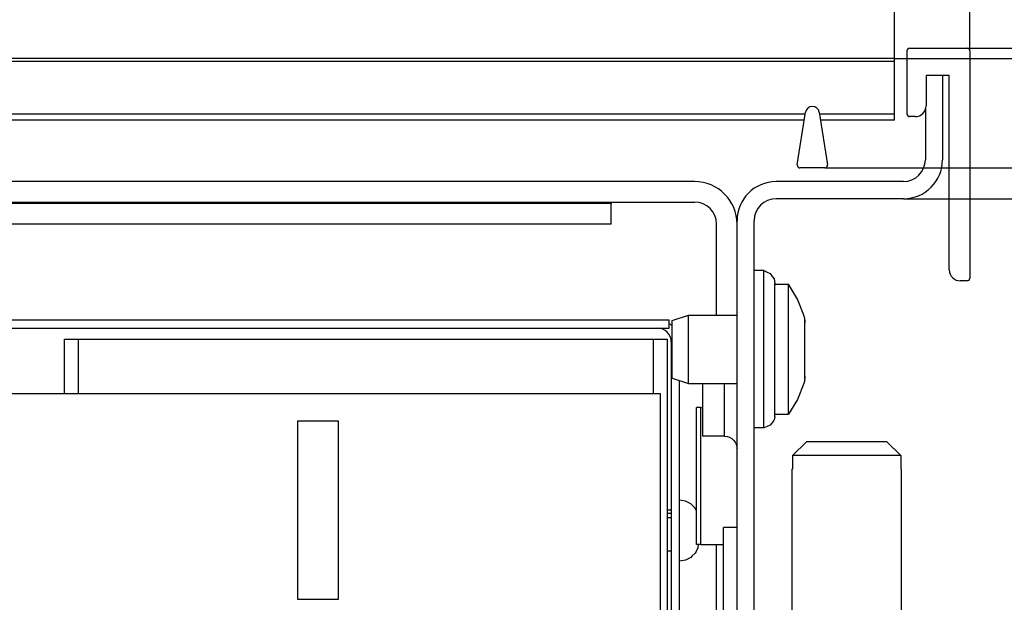
# Model space of a CAD drawing. Units: millimetres. Extents: x 0 to 2970, y 0 to 2100.
# Drawn here: x 2574 to 2735, y 859 to 955 of the extents above; entities that cross this region are included whole.
import ezdxf

# ---------------------------------------------------------------- set-up
doc = ezdxf.new("R2010")
doc.units = ezdxf.units.MM
doc.layers.add('1', color=7, linetype='Continuous')
doc.styles.add('CONVERTER_11', font='txt.shx', dxfattribs={"width": 0.9})
doc.dimstyles.new('ME10_DIM_10', dxfattribs={"dimtxt": 7.777778, "dimasz": 7.777778, "dimexe": 4.444444, "dimexo": 0, "dimgap": 4.444444, "dimtad": 1, "dimdec": 0, "dimdsep": 46, "dimtxsty": 'CONVERTER_11', "dimsah": 1, "dimcen": 0.09, "dimclrd": 2, "dimclre": 2, "dimclrt": 3, "dimadec": 0, "dimazin": 0, "dimtol": 1, "dimtm": 15, "dimtfac": 0.6, "dimtdec": 0, "dimtix": 1, "dimtmove": 0, "dimatfit": 3, "dimfxl": 1, "dimtolj": 1, "dimtzin": 0, "dimarcsym": 0})
doc.dimstyles.new('ME10_DIM_11', dxfattribs={"dimtxt": 7.777778, "dimasz": 7.777778, "dimexe": 4.444444, "dimexo": 0, "dimgap": 4.444444, "dimtad": 1, "dimdsep": 46, "dimtxsty": 'CONVERTER_11', "dimsah": 1, "dimcen": 0.09, "dimclrd": 2, "dimclre": 2, "dimclrt": 3, "dimadec": 0, "dimazin": 0, "dimtfac": 1, "dimtdec": 4, "dimtix": 1, "dimtmove": 0, "dimatfit": 3, "dimfxl": 1, "dimtolj": 1, "dimtzin": 0, "dimarcsym": 0})
doc.dimstyles.new('ME10_DIM_12', dxfattribs={"dimtxt": 7.777778, "dimasz": 7.777778, "dimexe": 4.444444, "dimexo": 0, "dimgap": 4.444444, "dimtad": 1, "dimdsep": 46, "dimtxsty": 'CONVERTER_11', "dimsah": 1, "dimcen": 0.09, "dimclrd": 2, "dimclre": 2, "dimclrt": 3, "dimadec": 0, "dimazin": 0, "dimtfac": 1, "dimtdec": 4, "dimtix": 1, "dimtmove": 0, "dimatfit": 3, "dimfxl": 1, "dimtolj": 1, "dimtzin": 0, "dimarcsym": 0})
doc.dimstyles.new('ME10_DIM_17', dxfattribs={"dimtxt": 7.777778, "dimasz": 7.777778, "dimexe": 4.444444, "dimexo": 0, "dimgap": 4.444444, "dimtad": 1, "dimdsep": 46, "dimtxsty": 'CONVERTER_11', "dimsah": 1, "dimcen": 0.09, "dimclrd": 250, "dimclre": 250, "dimclrt": 3, "dimadec": 0, "dimazin": 0, "dimtfac": 1, "dimtdec": 4, "dimtix": 1, "dimtmove": 0, "dimatfit": 3, "dimfxl": 1, "dimtolj": 1, "dimtzin": 0, "dimarcsym": 0})
doc.dimstyles.new('ME10_DIM_18', dxfattribs={"dimtxt": 7.777778, "dimasz": 7.777778, "dimexe": 4.444444, "dimexo": 0, "dimgap": 4.444444, "dimtad": 1, "dimdsep": 46, "dimtxsty": 'CONVERTER_11', "dimsah": 1, "dimcen": 0.09, "dimclrd": 2, "dimclre": 2, "dimclrt": 3, "dimadec": 0, "dimazin": 0, "dimtfac": 1, "dimtdec": 4, "dimtix": 1, "dimtmove": 0, "dimatfit": 3, "dimfxl": 1, "dimtolj": 1, "dimtzin": 0, "dimarcsym": 0})
doc.dimstyles.new('ME10_DIM_19', dxfattribs={"dimtxt": 7.777778, "dimasz": 7.777778, "dimexe": 4.444444, "dimexo": 0, "dimgap": 4.444444, "dimtad": 1, "dimdsep": 46, "dimtxsty": 'CONVERTER_11', "dimsah": 1, "dimcen": 0.09, "dimclrd": 2, "dimclre": 2, "dimclrt": 3, "dimadec": 0, "dimazin": 0, "dimtfac": 1, "dimtdec": 4, "dimtix": 1, "dimtmove": 0, "dimatfit": 3, "dimfxl": 1, "dimtolj": 1, "dimtzin": 0, "dimarcsym": 0})
doc.dimstyles.new('ME10_DIM_20', dxfattribs={"dimtxt": 7.777778, "dimasz": 7.777778, "dimexe": 4.444444, "dimexo": 0, "dimgap": 4.444444, "dimtad": 1, "dimdsep": 46, "dimtxsty": 'CONVERTER_11', "dimsah": 1, "dimcen": 0.09, "dimclrd": 2, "dimclre": 2, "dimclrt": 3, "dimadec": 0, "dimazin": 0, "dimtfac": 1, "dimtdec": 4, "dimtix": 1, "dimtmove": 0, "dimatfit": 3, "dimfxl": 1, "dimtolj": 1, "dimtzin": 0, "dimarcsym": 0})

# ---------------------------------------------------------------- blocks, each defined once
blk = doc.blocks.new('*D19')
at = {"layer": '1', "color": 2, "linetype": 'Continuous'}
for p, q in [((1151.102, 765.417), (1236.938, 765.417)), ((1232.494, 674.667), (1232.494, 765.417)), ((1147.802, 674.667), (1236.938, 674.667))]:
    blk.add_line(p, q, dxfattribs=at)
at = {"layer": '1', "color": 2}
for points in [[(1233.518, 757.639), (1231.47, 757.639), (1232.494, 765.417)], [(1231.47, 682.444), (1233.518, 682.444), (1232.494, 674.667)]]:
    blk.add_solid(points, dxfattribs=at)
at = {"layer": '1', "color": 3, "insert": (1226.105, 708.764), "char_height": 7.77778, "attachment_point": 7, "rotation": 90, "line_spacing_factor": 0.60024, "style": 'CONVERTER_11'}
blk.add_mtext('\\C3;91\\C3;\\H4.66667;\\S 0^ -15;', dxfattribs=at)
blk = doc.blocks.new('*D20')
at = {"layer": '1', "color": 2, "linetype": 'Continuous'}
for p, q in [((1151.102, 765.417), (1214.879, 765.417)), ((1210.435, 695.417), (1210.435, 765.417)), ((1132.702, 695.417), (1214.879, 695.417))]:
    blk.add_line(p, q, dxfattribs=at)
at = {"layer": '1', "color": 2}
for points in [[(1211.459, 757.639), (1209.411, 757.639), (1210.435, 765.417)], [(1209.411, 703.194), (1211.459, 703.194), (1210.435, 695.417)]]:
    blk.add_solid(points, dxfattribs=at)
at = {"layer": '1', "color": 3, "insert": (1205.991, 724.583), "char_height": 7.7778, "attachment_point": 7, "rotation": 90, "line_spacing_factor": 0.60024, "style": 'CONVERTER_11'}
blk.add_mtext('70', dxfattribs=at)
blk = doc.blocks.new('*D21')
at = {"layer": '1', "color": 2, "linetype": 'Continuous'}
for p, q in [((1146.452, 754.417), (1177.768, 754.417)), ((1173.324, 754.417), (1173.324, 695.417)), ((1132.702, 695.417), (1177.768, 695.417))]:
    blk.add_line(p, q, dxfattribs=at)
at = {"layer": '1', "color": 2}
for points in [[(1174.348, 746.639), (1172.3, 746.639), (1173.324, 754.417)], [(1172.3, 703.194), (1174.348, 703.194), (1173.324, 695.417)]]:
    blk.add_solid(points, dxfattribs=at)
at = {"layer": '1', "color": 3, "insert": (1168.879, 719.083), "char_height": 7.7778, "attachment_point": 7, "rotation": 90, "line_spacing_factor": 0.60024, "style": 'CONVERTER_11'}
blk.add_mtext('59', dxfattribs=at)
blk = doc.blocks.new('*D26')
at = {"layer": '1', "color": 250, "linetype": 'Continuous'}
for p, q in [((1191.102, 764.667), (1191.102, 792.364)), ((1145.802, 764.667), (1195.546, 764.667)), ((1191.102, 756.667), (1191.102, 764.667)), ((1140.706, 756.667), (1195.546, 756.667)), ((1191.102, 741.111), (1191.102, 756.667))]:
    blk.add_line(p, q, dxfattribs=at)
at = {"layer": '1', "color": 250}
for points in [[(1190.078, 772.444), (1192.126, 772.444), (1191.102, 764.667)], [(1192.126, 748.889), (1190.078, 748.889), (1191.102, 756.667)]]:
    blk.add_solid(points, dxfattribs=at)
at = {"layer": '1', "color": 3, "insert": (1186.657, 776.264), "char_height": 7.77778, "attachment_point": 7, "rotation": 90, "line_spacing_factor": 0.60024, "style": 'CONVERTER_11'}
blk.add_mtext('\\C3;(\\C3;8\\C3;)', dxfattribs=at)
blk = doc.blocks.new('*D27')
at = {"layer": '1', "color": 2, "linetype": 'Continuous'}
for p, q in [((1173.324, 765.417), (1173.324, 786.475)), ((1151.102, 765.417), (1177.768, 765.417)), ((1173.324, 754.417), (1173.324, 765.417)), ((1146.452, 754.417), (1177.768, 754.417)), ((1173.324, 738.861), (1173.324, 754.417))]:
    blk.add_line(p, q, dxfattribs=at)
at = {"layer": '1', "color": 2}
for points in [[(1172.3, 773.194), (1174.348, 773.194), (1173.324, 765.417)], [(1174.348, 746.639), (1172.3, 746.639), (1173.324, 754.417)]]:
    blk.add_solid(points, dxfattribs=at)
at = {"layer": '1', "color": 3, "insert": (1168.879, 779.475), "char_height": 7.7778, "attachment_point": 7, "rotation": 90, "line_spacing_factor": 0.60024, "style": 'CONVERTER_11'}
blk.add_mtext('11', dxfattribs=at)
blk = doc.blocks.new('*D28')
at = {"layer": '1', "color": 2, "linetype": 'Continuous'}
for p, q in [((986.302, 765.217), (986.302, 808.88)), ((1151.302, 765.217), (1151.302, 808.88)), ((1151.302, 804.435), (986.302, 804.435))]:
    blk.add_line(p, q, dxfattribs=at)
at = {"layer": '1', "color": 2}
for points in [[(994.079, 805.459), (994.079, 803.411), (986.302, 804.435)], [(1143.524, 803.411), (1143.524, 805.459), (1151.302, 804.435)]]:
    blk.add_solid(points, dxfattribs=at)
at = {"layer": '1', "color": 3, "insert": (1060.635, 808.88), "char_height": 7.7778, "attachment_point": 7, "rotation": 0.00014, "line_spacing_factor": 0.60024, "style": 'CONVERTER_11'}
blk.add_mtext('165', dxfattribs=at)
blk = doc.blocks.new('*D29')
at = {"layer": '1', "color": 2, "linetype": 'Continuous'}
for p, q in [((991.802, 764.435), (991.802, 791.102)), ((1145.802, 764.435), (1145.802, 791.102)), ((991.802, 786.658), (1145.802, 786.658))]:
    blk.add_line(p, q, dxfattribs=at)
at = {"layer": '1', "color": 2}
for points in [[(999.579, 787.682), (999.579, 785.634), (991.802, 786.658)], [(1138.024, 785.634), (1138.024, 787.682), (1145.802, 786.658)]]:
    blk.add_solid(points, dxfattribs=at)
at = {"layer": '1', "color": 3, "insert": (1054.257, 791.102), "char_height": 7.77778, "attachment_point": 7, "rotation": 0.00014, "line_spacing_factor": 0.60024, "style": 'CONVERTER_11'}
blk.add_mtext('\\C3;(\\C3;154\\C3;)', dxfattribs=at)
blk = doc.blocks.new('SA_links4', base_point=(1179.771, 683.042))
at = {"color": 1, "linetype": 'Continuous'}
for p, q in [((1146.702, 765.217), (1146.702, 760.617)), ((1146.902, 765.417), (1151.102, 765.417)), ((1151.302, 765.217), (1151.302, 748.617)), ((1145.802, 764.667), (991.802, 764.667)), ((1145.802, 764.435), (991.802, 764.435)), ((1145.802, 764.435), (1145.802, 764.667)), ((1145.802, 760.589), (1145.802, 764.435)), ((1149.802, 763.417), (1148.102, 763.417)), ((1148.102, 763.417), (1148.102, 761.217)), ((1149.302, 763.417), (1149.302, 757.267)), ((1149.802, 749.217), (1149.802, 763.417)), ((1138.7, 756.898), (1139.308, 760.745)), ((1140.295, 760.745), (1140.904, 756.898)), ((1148.052, 760.965), (1148.052, 757.267)), ((1139.283, 760.589), (998.32, 760.589)), ((1139.216, 760.167), (998.387, 760.167)), ((1145.802, 760.589), (1140.32, 760.589)), ((1145.802, 760.167), (1140.387, 760.167)), ((1145.802, 760.167), (1145.802, 760.589)), ((1147.302, 760.417), (1146.902, 760.417)), ((1140.706, 756.667), (1138.897, 756.667)), ((1131.202, 755.667), (1006.402, 755.667)), ((1146.452, 755.667), (1137.152, 755.667)), ((1146.452, 754.417), (1137.152, 754.417)), ((1006.402, 754.167), (1131.202, 754.167)), ((1125.102, 754.067), (1012.502, 754.067)), ((1125.102, 754.167), (1125.102, 754.067)), ((1125.102, 752.567), (1125.102, 754.067)), ((1134.302, 698.267), (1134.302, 752.817)), ((1135.552, 698.267), (1135.552, 752.817)), ((1125.102, 752.567), (1012.502, 752.567)), ((1132.802, 745.917), (1132.802, 752.567)), ((1135.552, 742.47), (1135.552, 749.167)), ((1136.252, 749.167), (1135.552, 749.167)), ((1136.252, 741.55), (1136.252, 749.167)), ((1136.252, 749.167), (1136.512, 749.063)), ((1136.512, 749.063), (1136.722, 748.956)), ((1136.722, 748.956), (1136.858, 748.742)), ((1136.858, 748.742), (1137.012, 748.561)), ((1137.012, 748.561), (1137.052, 748.215)), ((1137.052, 741.809), (1137.052, 748.215)), ((1137.052, 748.167), (1138.052, 748.167)), ((1138.052, 743.417), (1138.052, 748.167)), ((1138.705, 747.083), (1138.052, 748.167)), ((1151.102, 748.417), (1150.602, 748.417)), ((1139.179, 745.91), (1138.705, 747.083)), ((1078.052, 745.567), (1129.352, 745.567)), ((1129.352, 744.967), (1129.352, 745.567)), ((1129.552, 745.517), (1130.752, 745.917)), ((1130.752, 740.917), (1130.752, 745.917)), ((1130.752, 745.917), (1134.302, 745.917)), ((1139.252, 745.667), (1139.179, 745.91)), ((1139.252, 745.557), (1139.252, 745.667)), ((1078.052, 744.967), (1129.352, 744.967)), ((1129.552, 745.152), (1129.352, 745.286)), ((1129.552, 741.317), (1129.552, 745.517)), ((1139.252, 745.384), (1139.252, 745.557)), ((1139.252, 745.557), (1139.252, 745.384)), ((1139.252, 745.365), (1139.252, 745.384)), ((1139.252, 745.384), (1139.252, 745.383)), ((1139.252, 743.417), (1139.252, 745.365)), ((1085.202, 744.167), (1086.202, 744.167)), ((1085.202, 740.167), (1085.202, 744.167)), ((1086.202, 744.167), (1086.202, 740.167)), ((1086.202, 744.167), (1128.202, 744.167)), ((1128.202, 744.167), (1129.202, 744.167)), ((1128.202, 740.167), (1128.202, 744.167)), ((1129.202, 744.167), (1129.202, 716.703)), ((1129.502, 743.967), (1129.502, 719.167)), ((1138.052, 738.667), (1138.052, 743.417)), ((1139.252, 741.468), (1139.252, 743.417)), ((1135.552, 737.667), (1135.552, 742.47)), ((1129.552, 741.317), (1130.752, 740.917)), ((1136.252, 737.686), (1136.252, 741.55)), ((1137.052, 738.484), (1137.052, 741.809)), ((1139.252, 741.449), (1139.252, 741.468)), ((1139.252, 741.451), (1139.252, 741.449)), ((1139.252, 741.449), (1139.252, 741.277)), ((1139.252, 741.277), (1139.252, 741.449)), ((1139.252, 741.167), (1139.252, 741.277)), ((1130.102, 719.167), (1130.102, 741.133)), ((1130.752, 740.917), (1134.302, 740.917)), ((1131.802, 740.652), (1131.802, 740.917)), ((1131.802, 737.067), (1131.802, 740.652)), ((1133.392, 740.684), (1133.392, 740.917)), ((1133.392, 737.309), (1133.392, 740.684)), ((1139.179, 740.923), (1138.705, 739.751)), ((1139.252, 741.167), (1139.179, 740.923)), ((1128.702, 740.167), (1078.702, 740.167)), ((1128.702, 716.774), (1128.702, 740.167)), ((1131.645, 739.167), (1131.352, 739.167)), ((1131.352, 729.157), (1131.352, 739.167)), ((1131.645, 739.167), (1131.802, 739.167)), ((1131.645, 729.157), (1131.645, 739.167)), ((1138.705, 739.751), (1138.052, 738.667)), ((1137.052, 738.484), (1137.012, 738.273)), ((1137.052, 738.667), (1138.052, 738.667)), ((1105.202, 738.167), (1102.202, 738.167)), ((1102.202, 738.167), (1102.202, 725.167)), ((1105.202, 725.167), (1105.202, 738.167)), ((1136.252, 737.667), (1135.552, 737.667)), ((1136.512, 737.77), (1136.252, 737.667)), ((1136.252, 737.667), (1136.252, 737.686)), ((1136.722, 737.877), (1136.512, 737.77)), ((1136.979, 738.209), (1136.722, 737.877)), ((1137.012, 738.273), (1136.979, 738.209)), ((1133.392, 737.067), (1131.802, 737.067)), ((1133.392, 737.067), (1133.392, 737.309)), ((1133.392, 737.067), (1133.575, 737.05)), ((1133.575, 737.05), (1133.75, 736.995)), ((1133.75, 736.995), (1133.911, 736.906)), ((1133.911, 736.906), (1134.051, 736.786)), ((1134.051, 736.786), (1134.164, 736.64)), ((1134.164, 736.64), (1134.245, 736.475)), ((1134.245, 736.475), (1134.285, 736.319)), ((1134.285, 736.319), (1134.291, 736.297)), ((1134.291, 736.297), (1134.302, 736.158)), ((1138.347, 735.667), (1139.362, 736.667)), ((1145.241, 736.667), (1139.362, 736.667)), ((1145.241, 736.667), (1146.256, 735.667)), ((1138.347, 735.667), (1138.347, 734.667)), ((1146.256, 735.667), (1138.347, 735.667)), ((1146.256, 735.667), (1145.749, 736.167)), ((1146.256, 735.667), (1146.256, 734.667)), ((1138.347, 734.667), (1138.302, 734.667)), ((1138.302, 734.667), (1138.302, 695.417)), ((1146.302, 734.667), (1146.256, 734.667)), ((1146.302, 695.417), (1146.302, 734.667)), ((1130.539, 732.321), (1130.102, 732.39)), ((1130.624, 732.276), (1130.539, 732.321)), ((1130.932, 732.12), (1130.624, 732.276)), ((1131.009, 732.041), (1130.932, 732.12)), ((1131.243, 731.808), (1131.009, 732.041)), ((1129.502, 731.667), (1129.202, 731.667)), ((1129.202, 731.45), (1129.502, 731.45)), ((1131.305, 731.68), (1131.243, 731.808)), ((1131.352, 731.587), (1131.305, 731.68)), ((1129.202, 731.123), (1129.502, 731.123)), ((1133.302, 714.417), (1133.302, 730.401)), ((1134.302, 730.401), (1133.302, 730.401)), ((1134.302, 730.401), (1133.302, 730.401)), ((1131.645, 729.157), (1131.352, 729.157)), ((1131.473, 729.157), (1131.439, 728.917)), ((1131.645, 729.157), (1133.302, 729.157)), ((1132.802, 722.572), (1132.802, 729.157)), ((1129.502, 728.667), (1129.202, 728.667)), ((1131.243, 728.525), (1131.009, 728.292)), ((1131.305, 728.654), (1131.243, 728.525)), ((1131.439, 728.917), (1131.305, 728.654)), ((1130.539, 728.012), (1130.102, 727.943)), ((1130.624, 728.057), (1130.539, 728.012)), ((1130.932, 728.213), (1130.624, 728.057)), ((1131.009, 728.292), (1130.932, 728.213)), ((1102.202, 725.167), (1105.202, 725.167))]:
    blk.add_line(p, q, dxfattribs=at)
for centre, radius, start, end in [((1146.902, 765.217), 0.2, 90, 180), ((1151.102, 765.217), 0.2, 360, 90), ((1139.802, 760.667), 0.5, 8.98202, 171.01798), ((1147.302, 761.217), 0.8, 270, 360), ((1146.902, 760.617), 0.2, 180, 270), ((1146.452, 757.267), 2.85, 270, 0), ((1146.452, 757.267), 1.6, 270, 0), ((1138.897, 756.867), 0.2, 171.01798, 270), ((1140.706, 756.867), 0.2, 270, 8.98202), ((1131.202, 752.567), 3.1, 0, 90), ((1137.152, 752.817), 2.85, 90, 180), ((1137.152, 752.817), 1.6, 90, 180), ((1131.202, 752.567), 1.6, 0, 90), ((1150.602, 749.217), 0.8, 180, 270), ((1151.102, 748.617), 0.2, 270, 360), ((1128.502, 743.967), 1, 0, 90)]:
    blk.add_arc(centre, radius, start, end, dxfattribs=at)
at = {"layer": '1'}
dim = blk.add_linear_dim(base=(1151.302, 804.435), p1=(986.302, 765.217), p2=(1151.302, 765.217), dimstyle='ME10_DIM_19', dxfattribs=at)
dim.commit()
dim.dimension.update_dxf_attribs({"geometry": '*D28', "text_midpoint": (1068.802, 812.769), "text_rotation": 0.00014})
dim = blk.add_linear_dim(base=(991.802, 786.658), p1=(1145.802, 764.435), p2=(991.802, 764.435), text='<>)', dimstyle='ME10_DIM_20', override={"dimpost": '(<>)'}, dxfattribs=at)
dim.commit()
dim.dimension.update_dxf_attribs({"geometry": '*D29', "text_midpoint": (1068.802, 794.991), "text_rotation": 0.00014})
dim = blk.add_linear_dim(base=(1191.102, 756.667), p1=(1145.802, 764.667), p2=(1140.706, 756.667), angle=90, text='<>)', dimstyle='ME10_DIM_17', override={"dimpost": '(<>)'}, dxfattribs=at)
dim.commit()
dim.dimension.update_dxf_attribs({"geometry": '*D26', "text_midpoint": (1182.768, 784.975), "text_rotation": 90})
for base, p1, p2, dimstyle, picture, middle in [((1173.324, 754.417), (1151.102, 765.417), (1146.452, 754.417), 'ME10_DIM_18', '*D27', (1164.991, 782.975)), ((1210.435, 695.417), (1151.102, 765.417), (1132.702, 695.417), 'ME10_DIM_11', '*D20', (1202.102, 730.417)), ((1232.494, 674.667), (1151.102, 765.417), (1147.802, 674.667), 'ME10_DIM_10', '*D19', (1222.216, 720.042)), ((1173.324, 754.417), (1132.702, 695.417), (1146.452, 754.417), 'ME10_DIM_12', '*D21', (1164.991, 724.917))]:
    dim = blk.add_linear_dim(base=base, p1=p1, p2=p2, angle=90, dimstyle=dimstyle, dxfattribs=at)
    dim.commit()
    dim.dimension.update_dxf_attribs({"geometry": picture, "text_midpoint": middle, "text_rotation": 90})

msp = doc.modelspace()

# ---------------------------------------------------------------- block references
at = {"xscale": 2.25, "yscale": 2.25, "zscale": 2.25}
msp.add_blockref('SA_links4', (2793.754, 764.75), dxfattribs=at)

doc.saveas('drawing.dxf')
